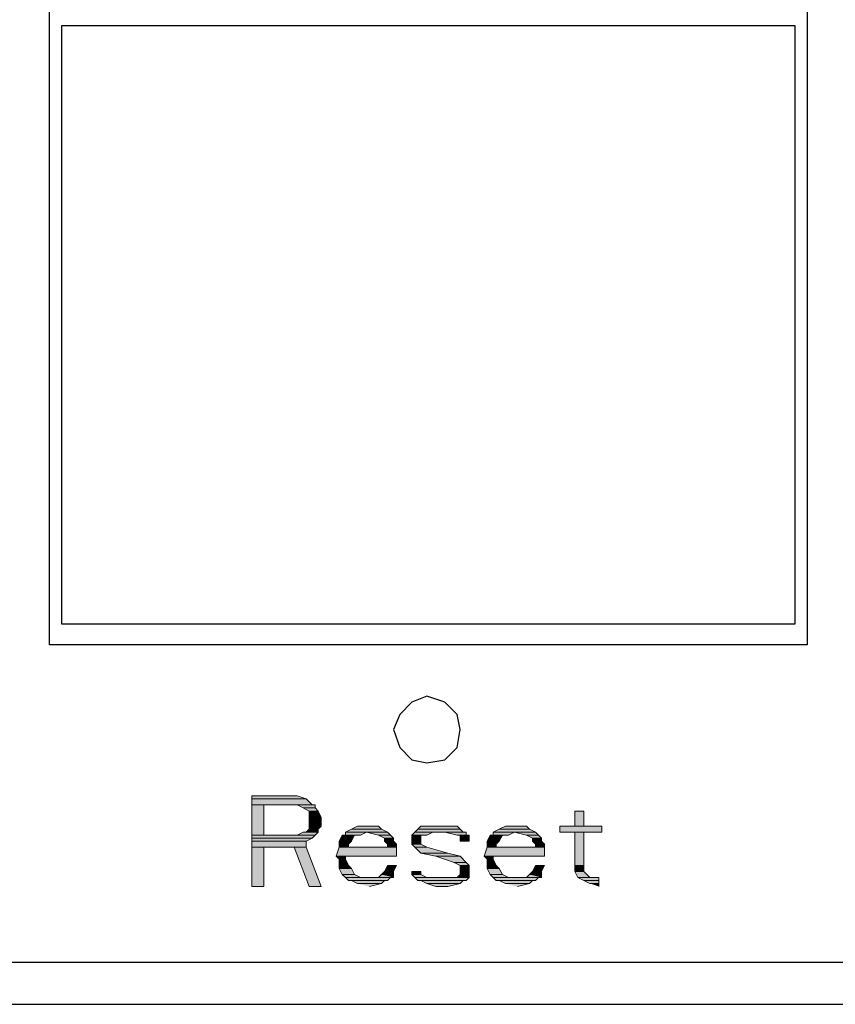
# Model space of a CAD drawing. Units: inches. Extents: x 2.6 to 15.8, y 1.6 to 10.5.
# Drawn here: x 13.3 to 13.7, y 7.8 to 8.3 of the extents above; entities that cross this region are included whole.
import ezdxf

# ---------------------------------------------------------------- set-up
doc = ezdxf.new("R2010")
doc.units = ezdxf.units.IN
doc.header["$MEASUREMENT"] = 0
doc.layers.add('Layer 1', color=7, linetype='Continuous')

msp = doc.modelspace()

# ---------------------------------------------------------------- hatches: boundary and pattern name
at = {"layer": 'Layer 1', "true_color": 0xffffff}
for points in [[(13.37833, 7.91055), (13.37833, 7.90889), (13.40833, 7.90889)], [(13.37833, 7.91055), (13.40333, 7.91055), (13.40833, 7.90889)], [(13.37833, 7.90889), (13.37833, 7.90555), (13.41167, 7.90555)], [(13.37833, 7.90889), (13.40833, 7.90889), (13.41167, 7.90555)], [(13.37833, 7.90555), (13.37833, 7.88889), (13.385, 7.88889)], [(13.37833, 7.90555), (13.385, 7.90555), (13.385, 7.88889)], [(13.40333, 7.90555), (13.40667, 7.90389), (13.41333, 7.90389)], [(13.40333, 7.90555), (13.41333, 7.90555), (13.41333, 7.90389)], [(13.40667, 7.90389), (13.41, 7.90222), (13.415, 7.90222)], [(13.40667, 7.90389), (13.41333, 7.90389), (13.415, 7.90222)], [(13.41, 7.90222), (13.41, 7.89889), (13.41667, 7.89889)], [(13.41, 7.90222), (13.415, 7.90222), (13.41667, 7.89889)], [(13.55667, 7.90222), (13.55667, 7.89389), (13.56167, 7.89389)], [(13.55667, 7.90222), (13.56167, 7.90222), (13.56167, 7.89389)], [(13.41, 7.89889), (13.41, 7.89556), (13.41667, 7.89556)], [(13.41, 7.89889), (13.41667, 7.89889), (13.41667, 7.89556)], [(13.41, 7.89556), (13.41, 7.89389), (13.41667, 7.89389)], [(13.41, 7.89556), (13.41667, 7.89556), (13.41667, 7.89389)], [(13.40667, 7.89055), (13.40333, 7.88889), (13.41333, 7.88889)], [(13.40667, 7.89055), (13.415, 7.89055), (13.41333, 7.88889)], [(13.41, 7.89222), (13.40833, 7.89055), (13.415, 7.89055)], [(13.41, 7.89389), (13.41, 7.89222), (13.415, 7.89222)], [(13.41, 7.89389), (13.41667, 7.89389), (13.415, 7.89222)], [(13.41, 7.89222), (13.415, 7.89222), (13.415, 7.89055)], [(13.43333, 7.89222), (13.43, 7.89055), (13.45333, 7.89055)], [(13.43, 7.89055), (13.43, 7.88889), (13.43833, 7.88889)], [(13.43, 7.89055), (13.44167, 7.89055), (13.43833, 7.88889)], [(13.43667, 7.89389), (13.43333, 7.89222), (13.45, 7.89222)], [(13.43333, 7.89222), (13.45, 7.89222), (13.45333, 7.89055)], [(13.43667, 7.89389), (13.44833, 7.89389), (13.45, 7.89222)], [(13.44167, 7.89055), (13.44833, 7.88889), (13.455, 7.88889)], [(13.44167, 7.89055), (13.45333, 7.89055), (13.455, 7.88889)], [(13.46833, 7.89055), (13.46667, 7.88889), (13.475, 7.88889)], [(13.47, 7.89222), (13.46833, 7.89055), (13.495, 7.89055)], [(13.46833, 7.89055), (13.47833, 7.89055), (13.475, 7.88889)], [(13.47167, 7.89389), (13.47, 7.89222), (13.49333, 7.89222)], [(13.47, 7.89222), (13.49333, 7.89222), (13.495, 7.89055)], [(13.47167, 7.89389), (13.49167, 7.89389), (13.49333, 7.89222)], [(13.485, 7.89055), (13.49167, 7.88889), (13.49667, 7.88889)], [(13.485, 7.89055), (13.49667, 7.89055), (13.49667, 7.88889)], [(13.515, 7.89222), (13.51167, 7.89055), (13.535, 7.89055)], [(13.51167, 7.89055), (13.51167, 7.88889), (13.52, 7.88889)], [(13.51167, 7.89055), (13.52333, 7.89055), (13.52, 7.88889)], [(13.51833, 7.89389), (13.515, 7.89222), (13.53167, 7.89222)], [(13.515, 7.89222), (13.53167, 7.89222), (13.535, 7.89055)], [(13.51833, 7.89389), (13.53, 7.89389), (13.53167, 7.89222)], [(13.52333, 7.89055), (13.53, 7.88889), (13.53667, 7.88889)], [(13.52333, 7.89055), (13.535, 7.89055), (13.53667, 7.88889)], [(13.54833, 7.89389), (13.54833, 7.89055), (13.57167, 7.89055)], [(13.54833, 7.89389), (13.57167, 7.89389), (13.57167, 7.89055)], [(13.55667, 7.89055), (13.55667, 7.87222), (13.56167, 7.87222)], [(13.55667, 7.89055), (13.56167, 7.89055), (13.56167, 7.87222)], [(13.37833, 7.88889), (13.37833, 7.88722), (13.41167, 7.88722)], [(13.37833, 7.88889), (13.41333, 7.88889), (13.41167, 7.88722)], [(13.37833, 7.88722), (13.37833, 7.88555), (13.40833, 7.88555)], [(13.37833, 7.88722), (13.41167, 7.88722), (13.40833, 7.88555)], [(13.37833, 7.88555), (13.37833, 7.88222), (13.40833, 7.88222)], [(13.37833, 7.88555), (13.40833, 7.88555), (13.40833, 7.88222)], [(13.42833, 7.88889), (13.42667, 7.88555), (13.43333, 7.88555)], [(13.42667, 7.88555), (13.42667, 7.88389), (13.43167, 7.88389)], [(13.42667, 7.88555), (13.43333, 7.88555), (13.43167, 7.88389)], [(13.42667, 7.88389), (13.42667, 7.88222), (13.43167, 7.88222)], [(13.42667, 7.88389), (13.43167, 7.88389), (13.43167, 7.88222)], [(13.42833, 7.88889), (13.435, 7.88889), (13.43333, 7.88555)], [(13.44833, 7.88889), (13.45167, 7.88722), (13.45667, 7.88722)], [(13.44833, 7.88889), (13.455, 7.88889), (13.45667, 7.88722)], [(13.45167, 7.88722), (13.45167, 7.88555), (13.45667, 7.88555)], [(13.45167, 7.88722), (13.45667, 7.88722), (13.45667, 7.88555)], [(13.45167, 7.88555), (13.45333, 7.88389), (13.45833, 7.88389)], [(13.45167, 7.88555), (13.45667, 7.88555), (13.45833, 7.88389)], [(13.45333, 7.88389), (13.45333, 7.88222), (13.45833, 7.88222)], [(13.45333, 7.88389), (13.45833, 7.88389), (13.45833, 7.88222)], [(13.46667, 7.88889), (13.46667, 7.88555), (13.47167, 7.88555)], [(13.46667, 7.88889), (13.47167, 7.88889), (13.47167, 7.88555)], [(13.46667, 7.88555), (13.46667, 7.88389), (13.47167, 7.88389)], [(13.46667, 7.88555), (13.47167, 7.88555), (13.47167, 7.88389)], [(13.46667, 7.88389), (13.46833, 7.88222), (13.475, 7.88222)], [(13.46667, 7.88389), (13.47167, 7.88389), (13.475, 7.88222)], [(13.49333, 7.88889), (13.49333, 7.88555), (13.49833, 7.88555)], [(13.49333, 7.88889), (13.49833, 7.88889), (13.49833, 7.88555)], [(13.51, 7.88889), (13.50833, 7.88555), (13.515, 7.88555)], [(13.50833, 7.88555), (13.50833, 7.88389), (13.51333, 7.88389)], [(13.50833, 7.88555), (13.515, 7.88555), (13.51333, 7.88389)], [(13.50833, 7.88389), (13.50833, 7.88222), (13.51333, 7.88222)], [(13.50833, 7.88389), (13.51333, 7.88389), (13.51333, 7.88222)], [(13.51, 7.88889), (13.51667, 7.88889), (13.515, 7.88555)], [(13.53, 7.88889), (13.53333, 7.88722), (13.53833, 7.88722)], [(13.53, 7.88889), (13.53667, 7.88889), (13.53833, 7.88722)], [(13.53333, 7.88722), (13.53333, 7.88555), (13.53833, 7.88555)], [(13.53333, 7.88722), (13.53833, 7.88722), (13.53833, 7.88555)], [(13.53333, 7.88555), (13.535, 7.88389), (13.54, 7.88389)], [(13.53333, 7.88555), (13.53833, 7.88555), (13.54, 7.88389)], [(13.535, 7.88389), (13.535, 7.88222), (13.54, 7.88222)], [(13.535, 7.88389), (13.54, 7.88389), (13.54, 7.88222)], [(13.37833, 7.88222), (13.37833, 7.86056), (13.385, 7.86056)], [(13.37833, 7.88222), (13.385, 7.88222), (13.385, 7.86056)], [(13.40167, 7.88222), (13.41, 7.86056), (13.41667, 7.86056)], [(13.40167, 7.88222), (13.40833, 7.88222), (13.41667, 7.86056)], [(13.42667, 7.88222), (13.425, 7.87722), (13.45833, 7.87722)], [(13.42667, 7.88222), (13.45833, 7.88222), (13.45833, 7.87722)], [(13.46833, 7.88222), (13.47167, 7.87889), (13.48667, 7.87889)], [(13.46833, 7.88222), (13.475, 7.88222), (13.48667, 7.87889)], [(13.47167, 7.87889), (13.48, 7.87722), (13.49333, 7.87722)], [(13.47167, 7.87889), (13.48667, 7.87889), (13.49333, 7.87722)], [(13.50833, 7.88222), (13.50667, 7.87722), (13.54, 7.87722)], [(13.50833, 7.88222), (13.54, 7.88222), (13.54, 7.87722)], [(13.425, 7.87722), (13.42667, 7.87556), (13.43, 7.87556)], [(13.425, 7.87722), (13.43, 7.87722), (13.43, 7.87556)], [(13.42667, 7.87556), (13.42667, 7.87222), (13.43167, 7.87222)], [(13.42667, 7.87556), (13.43, 7.87556), (13.43167, 7.87222)], [(13.48, 7.87722), (13.49, 7.87389), (13.49667, 7.87389)], [(13.48, 7.87722), (13.49333, 7.87722), (13.49667, 7.87389)], [(13.49, 7.87389), (13.49333, 7.87222), (13.49833, 7.87222)], [(13.49, 7.87389), (13.49667, 7.87389), (13.49833, 7.87222)], [(13.50667, 7.87722), (13.50833, 7.87556), (13.51167, 7.87556)], [(13.50667, 7.87722), (13.51167, 7.87722), (13.51167, 7.87556)], [(13.50833, 7.87556), (13.50833, 7.87222), (13.51333, 7.87222)], [(13.50833, 7.87556), (13.51167, 7.87556), (13.51333, 7.87222)], [(13.42667, 7.87222), (13.42667, 7.87055), (13.43333, 7.87055)], [(13.42667, 7.87222), (13.43167, 7.87222), (13.43333, 7.87055)], [(13.42667, 7.87055), (13.42833, 7.86722), (13.435, 7.86722)], [(13.42667, 7.87055), (13.43333, 7.87055), (13.435, 7.86722)], [(13.45167, 7.86889), (13.45, 7.86722), (13.45667, 7.86722)], [(13.45333, 7.87222), (13.45167, 7.86889), (13.45667, 7.86889)], [(13.45167, 7.86889), (13.45667, 7.86889), (13.45667, 7.86722)], [(13.45333, 7.87222), (13.45833, 7.87222), (13.45667, 7.86889)], [(13.46667, 7.86889), (13.46667, 7.86722), (13.47167, 7.86722)], [(13.46667, 7.86889), (13.47167, 7.86889), (13.47167, 7.86722)], [(13.49333, 7.87222), (13.49333, 7.86889), (13.49833, 7.86889)], [(13.49333, 7.87222), (13.49833, 7.87222), (13.49833, 7.86889)], [(13.49333, 7.86889), (13.49333, 7.86722), (13.49833, 7.86722)], [(13.49333, 7.86889), (13.49833, 7.86889), (13.49833, 7.86722)], [(13.50833, 7.87222), (13.50833, 7.87055), (13.515, 7.87055)], [(13.50833, 7.87222), (13.51333, 7.87222), (13.515, 7.87055)], [(13.50833, 7.87055), (13.51, 7.86722), (13.51667, 7.86722)], [(13.50833, 7.87055), (13.515, 7.87055), (13.51667, 7.86722)], [(13.53333, 7.86889), (13.53167, 7.86722), (13.53833, 7.86722)], [(13.535, 7.87222), (13.53333, 7.86889), (13.53833, 7.86889)], [(13.53333, 7.86889), (13.53833, 7.86889), (13.53833, 7.86722)], [(13.535, 7.87222), (13.54, 7.87222), (13.53833, 7.86889)], [(13.55667, 7.87222), (13.55667, 7.86889), (13.56167, 7.86889)], [(13.55667, 7.87222), (13.56167, 7.87222), (13.56167, 7.86889)], [(13.55667, 7.86889), (13.55833, 7.86555), (13.565, 7.86555)], [(13.55667, 7.86889), (13.56167, 7.86889), (13.565, 7.86555)], [(13.42833, 7.86722), (13.43, 7.86555), (13.43833, 7.86555)], [(13.42833, 7.86722), (13.435, 7.86722), (13.43833, 7.86555)], [(13.43, 7.86555), (13.43167, 7.86389), (13.45333, 7.86389)], [(13.43, 7.86555), (13.455, 7.86555), (13.45333, 7.86389)], [(13.43333, 7.86389), (13.43667, 7.86222), (13.45, 7.86222)], [(13.43333, 7.86389), (13.45167, 7.86389), (13.45, 7.86222)], [(13.43667, 7.86222), (13.45, 7.86222), (13.44333, 7.86056)], [(13.45, 7.86722), (13.44833, 7.86555), (13.45667, 7.86555)], [(13.45, 7.86722), (13.45667, 7.86722), (13.45667, 7.86555)], [(13.46667, 7.86722), (13.46833, 7.86555), (13.475, 7.86555)], [(13.46667, 7.86722), (13.47167, 7.86722), (13.475, 7.86555)], [(13.46833, 7.86555), (13.47, 7.86389), (13.49667, 7.86389)], [(13.46833, 7.86555), (13.49833, 7.86555), (13.49667, 7.86389)], [(13.47167, 7.86389), (13.475, 7.86222), (13.49333, 7.86222)], [(13.47167, 7.86389), (13.495, 7.86389), (13.49333, 7.86222)], [(13.475, 7.86222), (13.48, 7.86056), (13.48667, 7.86056)], [(13.475, 7.86222), (13.49333, 7.86222), (13.48667, 7.86056)], [(13.49333, 7.86722), (13.49167, 7.86555), (13.49833, 7.86555)], [(13.49333, 7.86722), (13.49833, 7.86722), (13.49833, 7.86555)], [(13.51, 7.86722), (13.51167, 7.86555), (13.52, 7.86555)], [(13.51, 7.86722), (13.51667, 7.86722), (13.52, 7.86555)], [(13.51167, 7.86555), (13.51333, 7.86389), (13.535, 7.86389)], [(13.51167, 7.86555), (13.53667, 7.86555), (13.535, 7.86389)], [(13.515, 7.86389), (13.51833, 7.86222), (13.53167, 7.86222)], [(13.515, 7.86389), (13.53333, 7.86389), (13.53167, 7.86222)], [(13.51833, 7.86222), (13.53167, 7.86222), (13.525, 7.86056)], [(13.53167, 7.86722), (13.53, 7.86555), (13.53833, 7.86555)], [(13.53167, 7.86722), (13.53833, 7.86722), (13.53833, 7.86555)], [(13.55833, 7.86555), (13.56167, 7.86389), (13.57, 7.86389)], [(13.55833, 7.86555), (13.57, 7.86555), (13.57, 7.86389)], [(13.56167, 7.86389), (13.565, 7.86222), (13.57, 7.86222)], [(13.56167, 7.86389), (13.57, 7.86389), (13.57, 7.86222)], [(13.565, 7.86222), (13.57, 7.86222), (13.57, 7.86056)]]:
    msp.add_hatch(color=7, dxfattribs=at).paths.add_polyline_path(points)
h = msp.add_hatch(color=7, dxfattribs=at)
edge = h.paths.add_edge_path()
edge.add_spline(control_points=[(13.37833, 7.90555), (13.37833, 7.90555), (13.41333, 7.90555), (13.41333, 7.90555), (13.41333, 7.90555), (13.37833, 7.90555), (13.37833, 7.90555)], knot_values=[0, 0, 0, 0, 1, 1, 1, 2, 2, 2, 2], degree=3, periodic=1)
h = msp.add_hatch(color=7, dxfattribs=at)
edge = h.paths.add_edge_path()
edge.add_spline(control_points=[(13.40833, 7.89055), (13.40833, 7.89055), (13.415, 7.89055), (13.415, 7.89055), (13.415, 7.89055), (13.40833, 7.89055), (13.40833, 7.89055)], knot_values=[0, 0, 0, 0, 1, 1, 1, 2, 2, 2, 2], degree=3, periodic=1)
h = msp.add_hatch(color=7, dxfattribs=at)
edge = h.paths.add_edge_path()
edge.add_spline(control_points=[(13.46833, 7.89055), (13.46833, 7.89055), (13.49667, 7.89055), (13.49667, 7.89055), (13.49667, 7.89055), (13.46833, 7.89055), (13.46833, 7.89055)], knot_values=[0, 0, 0, 0, 1, 1, 1, 2, 2, 2, 2], degree=3, periodic=1)
h = msp.add_hatch(color=7, dxfattribs=at)
edge = h.paths.add_edge_path()
edge.add_spline(control_points=[(13.46667, 7.88889), (13.46667, 7.88889), (13.47167, 7.88889), (13.47167, 7.88889), (13.47167, 7.88889), (13.46667, 7.88889), (13.46667, 7.88889)], knot_values=[0, 0, 0, 0, 1, 1, 1, 2, 2, 2, 2], degree=3, periodic=1)
h = msp.add_hatch(color=7, dxfattribs=at)
edge = h.paths.add_edge_path()
edge.add_spline(control_points=[(13.42667, 7.88222), (13.42667, 7.88222), (13.43167, 7.88222), (13.43167, 7.88222), (13.43167, 7.88222), (13.42667, 7.88222), (13.42667, 7.88222)], knot_values=[0, 0, 0, 0, 1, 1, 1, 2, 2, 2, 2], degree=3, periodic=1)
h = msp.add_hatch(color=7, dxfattribs=at)
edge = h.paths.add_edge_path()
edge.add_spline(control_points=[(13.42667, 7.88222), (13.42667, 7.88222), (13.43167, 7.88222), (13.43167, 7.88222), (13.43167, 7.88222), (13.42667, 7.88222), (13.42667, 7.88222)], knot_values=[0, 0, 0, 0, 1, 1, 1, 2, 2, 2, 2], degree=3, periodic=1)
h = msp.add_hatch(color=7, dxfattribs=at)
edge = h.paths.add_edge_path()
edge.add_spline(control_points=[(13.50833, 7.88222), (13.50833, 7.88222), (13.51333, 7.88222), (13.51333, 7.88222), (13.51333, 7.88222), (13.50833, 7.88222), (13.50833, 7.88222)], knot_values=[0, 0, 0, 0, 1, 1, 1, 2, 2, 2, 2], degree=3, periodic=1)
h = msp.add_hatch(color=7, dxfattribs=at)
edge = h.paths.add_edge_path()
edge.add_spline(control_points=[(13.50833, 7.88222), (13.50833, 7.88222), (13.51333, 7.88222), (13.51333, 7.88222), (13.51333, 7.88222), (13.50833, 7.88222), (13.50833, 7.88222)], knot_values=[0, 0, 0, 0, 1, 1, 1, 2, 2, 2, 2], degree=3, periodic=1)
h = msp.add_hatch(color=7, dxfattribs=at)
edge = h.paths.add_edge_path()
edge.add_spline(control_points=[(13.42667, 7.87222), (13.42667, 7.87222), (13.43167, 7.87222), (13.43167, 7.87222), (13.43167, 7.87222), (13.42667, 7.87222), (13.42667, 7.87222)], knot_values=[0, 0, 0, 0, 1, 1, 1, 2, 2, 2, 2], degree=3, periodic=1)
h = msp.add_hatch(color=7, dxfattribs=at)
edge = h.paths.add_edge_path()
edge.add_spline(control_points=[(13.42667, 7.87222), (13.42667, 7.87222), (13.43167, 7.87222), (13.43167, 7.87222), (13.43167, 7.87222), (13.42667, 7.87222), (13.42667, 7.87222)], knot_values=[0, 0, 0, 0, 1, 1, 1, 2, 2, 2, 2], degree=3, periodic=1)
h = msp.add_hatch(color=7, dxfattribs=at)
edge = h.paths.add_edge_path()
edge.add_spline(control_points=[(13.50833, 7.87222), (13.50833, 7.87222), (13.51333, 7.87222), (13.51333, 7.87222), (13.51333, 7.87222), (13.50833, 7.87222), (13.50833, 7.87222)], knot_values=[0, 0, 0, 0, 1, 1, 1, 2, 2, 2, 2], degree=3, periodic=1)
h = msp.add_hatch(color=7, dxfattribs=at)
edge = h.paths.add_edge_path()
edge.add_spline(control_points=[(13.50833, 7.87222), (13.50833, 7.87222), (13.51333, 7.87222), (13.51333, 7.87222), (13.51333, 7.87222), (13.50833, 7.87222), (13.50833, 7.87222)], knot_values=[0, 0, 0, 0, 1, 1, 1, 2, 2, 2, 2], degree=3, periodic=1)
h = msp.add_hatch(color=7, dxfattribs=at)
edge = h.paths.add_edge_path()
edge.add_spline(control_points=[(13.55667, 7.86889), (13.55667, 7.86889), (13.56167, 7.86889), (13.56167, 7.86889), (13.56167, 7.86889), (13.55667, 7.86889), (13.55667, 7.86889)], knot_values=[0, 0, 0, 0, 1, 1, 1, 2, 2, 2, 2], degree=3, periodic=1)
h = msp.add_hatch(color=7, dxfattribs=at)
edge = h.paths.add_edge_path()
edge.add_spline(control_points=[(13.55667, 7.86889), (13.55667, 7.86889), (13.56167, 7.86889), (13.56167, 7.86889), (13.56167, 7.86889), (13.55667, 7.86889), (13.55667, 7.86889)], knot_values=[0, 0, 0, 0, 1, 1, 1, 2, 2, 2, 2], degree=3, periodic=1)
h = msp.add_hatch(color=7, dxfattribs=at)
edge = h.paths.add_edge_path()
edge.add_spline(control_points=[(13.43, 7.86555), (13.43, 7.86555), (13.44167, 7.86555), (13.44167, 7.86555), (13.44167, 7.86555), (13.43, 7.86555), (13.43, 7.86555)], knot_values=[0, 0, 0, 0, 1, 1, 1, 2, 2, 2, 2], degree=3, periodic=1)
h = msp.add_hatch(color=7, dxfattribs=at)
edge = h.paths.add_edge_path()
edge.add_spline(control_points=[(13.46833, 7.86555), (13.46833, 7.86555), (13.48, 7.86555), (13.48, 7.86555), (13.48, 7.86555), (13.46833, 7.86555), (13.46833, 7.86555)], knot_values=[0, 0, 0, 0, 1, 1, 1, 2, 2, 2, 2], degree=3, periodic=1)
h = msp.add_hatch(color=7, dxfattribs=at)
edge = h.paths.add_edge_path()
edge.add_spline(control_points=[(13.49167, 7.86555), (13.49167, 7.86555), (13.49833, 7.86555), (13.49833, 7.86555), (13.49833, 7.86555), (13.49167, 7.86555), (13.49167, 7.86555)], knot_values=[0, 0, 0, 0, 1, 1, 1, 2, 2, 2, 2], degree=3, periodic=1)
h = msp.add_hatch(color=7, dxfattribs=at)
edge = h.paths.add_edge_path()
edge.add_spline(control_points=[(13.51167, 7.86555), (13.51167, 7.86555), (13.52333, 7.86555), (13.52333, 7.86555), (13.52333, 7.86555), (13.51167, 7.86555), (13.51167, 7.86555)], knot_values=[0, 0, 0, 0, 1, 1, 1, 2, 2, 2, 2], degree=3, periodic=1)
h = msp.add_hatch(color=7, dxfattribs=at)
edge = h.paths.add_edge_path()
edge.add_spline(control_points=[(13.55833, 7.86555), (13.55833, 7.86555), (13.57, 7.86555), (13.57, 7.86555), (13.57, 7.86555), (13.55833, 7.86555), (13.55833, 7.86555)], knot_values=[0, 0, 0, 0, 1, 1, 1, 2, 2, 2, 2], degree=3, periodic=1)

# ---------------------------------------------------------------- linework, layer by layer
at = {"layer": 'Layer 1', "color": 7, "lineweight": 25, "true_color": 0xffffff}
for points in [[(13.26667, 7.99389), (13.26667, 8.34389)], [(13.685, 8.34389), (13.685, 7.99389)], [(13.67833, 8.33556), (13.27333, 8.33556)], [(13.27333, 8.33556), (13.27333, 8.00556)], [(13.67833, 8.00556), (13.67833, 8.33556)], [(13.27333, 8.00556), (13.67833, 8.00556)], [(13.685, 7.99389), (13.26667, 7.99389)], [(13.49333, 7.94722), (13.49167, 7.95555), (13.485, 7.96222), (13.475, 7.96555), (13.46667, 7.96222), (13.46, 7.95555), (13.45667, 7.94722), (13.46, 7.93722), (13.46667, 7.93055), (13.475, 7.92889), (13.485, 7.93055), (13.49167, 7.93722), (13.49333, 7.94722)], [(3.16833, 7.81889), (13.885, 7.81889)], [(2.74667, 7.79556), (14.30667, 7.79556)]]:
    msp.add_lwpolyline(points, dxfattribs=at)
at = {"layer": 'Layer 1', "lineweight": 0}
for points in [[(13.37833, 7.91055), (13.37833, 7.90889), (13.40833, 7.90889)], [(13.37833, 7.91055), (13.40333, 7.91055), (13.40833, 7.90889)], [(13.37833, 7.90889), (13.37833, 7.90555), (13.41167, 7.90555)], [(13.37833, 7.90889), (13.40833, 7.90889), (13.41167, 7.90555)], [(13.37833, 7.90555), (13.41333, 7.90555)], [(13.37833, 7.90555), (13.37833, 7.88889), (13.385, 7.88889)], [(13.37833, 7.90555), (13.385, 7.90555), (13.385, 7.88889)], [(13.40333, 7.90555), (13.40667, 7.90389), (13.41333, 7.90389)], [(13.40333, 7.90555), (13.41333, 7.90555), (13.41333, 7.90389)], [(13.40667, 7.90389), (13.41, 7.90222), (13.415, 7.90222)], [(13.40667, 7.90389), (13.41333, 7.90389), (13.415, 7.90222)], [(13.41, 7.90222), (13.41, 7.89889), (13.41667, 7.89889)], [(13.41, 7.90222), (13.415, 7.90222), (13.41667, 7.89889)], [(13.55667, 7.90222), (13.55667, 7.89389), (13.56167, 7.89389)], [(13.55667, 7.90222), (13.56167, 7.90222), (13.56167, 7.89389)], [(13.41, 7.89889), (13.41, 7.89556), (13.41667, 7.89556)], [(13.41, 7.89889), (13.41667, 7.89889), (13.41667, 7.89556)], [(13.41, 7.89556), (13.41, 7.89389), (13.41667, 7.89389)], [(13.41, 7.89556), (13.41667, 7.89556), (13.41667, 7.89389)], [(13.40667, 7.89055), (13.40333, 7.88889), (13.41333, 7.88889)], [(13.40833, 7.89055), (13.40667, 7.89055), (13.415, 7.89055)], [(13.40667, 7.89055), (13.415, 7.89055), (13.41333, 7.88889)], [(13.41, 7.89222), (13.40833, 7.89055), (13.415, 7.89055)], [(13.41, 7.89389), (13.41, 7.89222), (13.415, 7.89222)], [(13.41, 7.89389), (13.41667, 7.89389), (13.415, 7.89222)], [(13.41, 7.89222), (13.415, 7.89222), (13.415, 7.89055)], [(13.43333, 7.89222), (13.43, 7.89055), (13.45333, 7.89055)], [(13.43, 7.89055), (13.43, 7.88889), (13.43833, 7.88889)], [(13.43, 7.89055), (13.44167, 7.89055), (13.43833, 7.88889)], [(13.43667, 7.89389), (13.43333, 7.89222), (13.45, 7.89222)], [(13.43333, 7.89222), (13.45, 7.89222), (13.45333, 7.89055)], [(13.44333, 7.89389), (13.43667, 7.89389), (13.44833, 7.89389)], [(13.43667, 7.89389), (13.44833, 7.89389), (13.45, 7.89222)], [(13.44167, 7.89055), (13.44833, 7.88889), (13.455, 7.88889)], [(13.44167, 7.89055), (13.45333, 7.89055), (13.455, 7.88889)], [(13.46833, 7.89055), (13.46667, 7.88889), (13.475, 7.88889)], [(13.47, 7.89222), (13.46833, 7.89055), (13.495, 7.89055)], [(13.46833, 7.89055), (13.49667, 7.89055)], [(13.46833, 7.89055), (13.47833, 7.89055), (13.475, 7.88889)], [(13.47167, 7.89389), (13.47, 7.89222), (13.49333, 7.89222)], [(13.47, 7.89222), (13.49333, 7.89222), (13.495, 7.89055)], [(13.47833, 7.89389), (13.47167, 7.89389), (13.49167, 7.89389)], [(13.47167, 7.89389), (13.49167, 7.89389), (13.49333, 7.89222)], [(13.47833, 7.89389), (13.49167, 7.89389)], [(13.485, 7.89055), (13.49167, 7.88889), (13.49667, 7.88889)], [(13.485, 7.89055), (13.49667, 7.89055), (13.49667, 7.88889)], [(13.515, 7.89222), (13.51167, 7.89055), (13.535, 7.89055)], [(13.51167, 7.89055), (13.51167, 7.88889), (13.52, 7.88889)], [(13.51167, 7.89055), (13.52333, 7.89055), (13.52, 7.88889)], [(13.51833, 7.89389), (13.515, 7.89222), (13.53167, 7.89222)], [(13.515, 7.89222), (13.53167, 7.89222), (13.535, 7.89055)], [(13.525, 7.89389), (13.51833, 7.89389), (13.53, 7.89389)], [(13.51833, 7.89389), (13.53, 7.89389), (13.53167, 7.89222)], [(13.52333, 7.89055), (13.53, 7.88889), (13.53667, 7.88889)], [(13.52333, 7.89055), (13.535, 7.89055), (13.53667, 7.88889)], [(13.54833, 7.89389), (13.54833, 7.89055), (13.57167, 7.89055)], [(13.54833, 7.89389), (13.57167, 7.89389), (13.57167, 7.89055)], [(13.55667, 7.89055), (13.55667, 7.87222), (13.56167, 7.87222)], [(13.55667, 7.89055), (13.56167, 7.89055), (13.56167, 7.87222)], [(13.37833, 7.88889), (13.37833, 7.88722), (13.41167, 7.88722)], [(13.37833, 7.88889), (13.41333, 7.88889), (13.41167, 7.88722)], [(13.37833, 7.88722), (13.37833, 7.88555), (13.40833, 7.88555)], [(13.37833, 7.88722), (13.41167, 7.88722), (13.40833, 7.88555)], [(13.37833, 7.88555), (13.37833, 7.88222), (13.40833, 7.88222)], [(13.37833, 7.88555), (13.40833, 7.88555), (13.40833, 7.88222)], [(13.42833, 7.88889), (13.42667, 7.88555), (13.43333, 7.88555)], [(13.42667, 7.88555), (13.42667, 7.88389), (13.43167, 7.88389)], [(13.42667, 7.88555), (13.43333, 7.88555), (13.43167, 7.88389)], [(13.42667, 7.88389), (13.42667, 7.88222), (13.43167, 7.88222)], [(13.42667, 7.88389), (13.43167, 7.88389), (13.43167, 7.88222)], [(13.43, 7.88889), (13.42833, 7.88889), (13.435, 7.88889)], [(13.42833, 7.88889), (13.435, 7.88889), (13.43333, 7.88555)], [(13.43, 7.88889), (13.43833, 7.88889), (13.435, 7.88889)], [(13.44833, 7.88889), (13.45167, 7.88722), (13.45667, 7.88722)], [(13.44833, 7.88889), (13.455, 7.88889), (13.45667, 7.88722)], [(13.45167, 7.88722), (13.45167, 7.88555), (13.45667, 7.88555)], [(13.45167, 7.88722), (13.45667, 7.88722), (13.45667, 7.88555)], [(13.45167, 7.88555), (13.45333, 7.88389), (13.45833, 7.88389)], [(13.45167, 7.88555), (13.45667, 7.88555), (13.45833, 7.88389)], [(13.45333, 7.88389), (13.45333, 7.88222), (13.45833, 7.88222)], [(13.45333, 7.88389), (13.45833, 7.88389), (13.45833, 7.88222)], [(13.46667, 7.88889), (13.475, 7.88889), (13.47167, 7.88889)], [(13.46667, 7.88889), (13.46667, 7.88555), (13.47167, 7.88555)], [(13.46667, 7.88889), (13.47167, 7.88889), (13.47167, 7.88555)], [(13.46667, 7.88555), (13.46667, 7.88389), (13.47167, 7.88389)], [(13.46667, 7.88555), (13.47167, 7.88555), (13.47167, 7.88389)], [(13.46667, 7.88389), (13.46833, 7.88222), (13.475, 7.88222)], [(13.46667, 7.88389), (13.47167, 7.88389), (13.475, 7.88222)], [(13.49167, 7.88889), (13.49833, 7.88889)], [(13.49167, 7.88889), (13.49833, 7.88889)], [(13.49333, 7.88889), (13.49333, 7.88555), (13.49833, 7.88555)], [(13.49333, 7.88889), (13.49833, 7.88889), (13.49833, 7.88555)], [(13.51, 7.88889), (13.50833, 7.88555), (13.515, 7.88555)], [(13.50833, 7.88555), (13.50833, 7.88389), (13.51333, 7.88389)], [(13.50833, 7.88555), (13.515, 7.88555), (13.51333, 7.88389)], [(13.50833, 7.88389), (13.50833, 7.88222), (13.51333, 7.88222)], [(13.50833, 7.88389), (13.51333, 7.88389), (13.51333, 7.88222)], [(13.51167, 7.88889), (13.51, 7.88889), (13.51667, 7.88889)], [(13.51, 7.88889), (13.51667, 7.88889), (13.515, 7.88555)], [(13.51167, 7.88889), (13.52, 7.88889), (13.51667, 7.88889)], [(13.53, 7.88889), (13.53333, 7.88722), (13.53833, 7.88722)], [(13.53, 7.88889), (13.53667, 7.88889), (13.53833, 7.88722)], [(13.53333, 7.88722), (13.53333, 7.88555), (13.53833, 7.88555)], [(13.53333, 7.88722), (13.53833, 7.88722), (13.53833, 7.88555)], [(13.53333, 7.88555), (13.535, 7.88389), (13.54, 7.88389)], [(13.53333, 7.88555), (13.53833, 7.88555), (13.54, 7.88389)], [(13.535, 7.88389), (13.535, 7.88222), (13.54, 7.88222)], [(13.535, 7.88389), (13.54, 7.88389), (13.54, 7.88222)], [(13.37833, 7.88222), (13.37833, 7.86056), (13.385, 7.86056)], [(13.37833, 7.88222), (13.385, 7.88222), (13.385, 7.86056)], [(13.40167, 7.88222), (13.41, 7.86056), (13.41667, 7.86056)], [(13.40167, 7.88222), (13.40833, 7.88222), (13.41667, 7.86056)], [(13.42667, 7.88222), (13.425, 7.87722), (13.45833, 7.87722)], [(13.42667, 7.88222), (13.45833, 7.88222), (13.45833, 7.87722)], [(13.46833, 7.88222), (13.47167, 7.87889), (13.48667, 7.87889)], [(13.46833, 7.88222), (13.475, 7.88222), (13.48667, 7.87889)], [(13.47167, 7.87889), (13.48, 7.87722), (13.49333, 7.87722)], [(13.47167, 7.87889), (13.48667, 7.87889), (13.49333, 7.87722)], [(13.50833, 7.88222), (13.50667, 7.87722), (13.54, 7.87722)], [(13.50833, 7.88222), (13.54, 7.88222), (13.54, 7.87722)], [(13.425, 7.87722), (13.42667, 7.87556), (13.43, 7.87556)], [(13.425, 7.87722), (13.43, 7.87722), (13.43, 7.87556)], [(13.42667, 7.87556), (13.42667, 7.87222), (13.43167, 7.87222)], [(13.42667, 7.87556), (13.43, 7.87556), (13.43167, 7.87222)], [(13.48, 7.87722), (13.49, 7.87389), (13.49667, 7.87389)], [(13.48, 7.87722), (13.49333, 7.87722), (13.49667, 7.87389)], [(13.49, 7.87389), (13.49333, 7.87222), (13.49833, 7.87222)], [(13.49, 7.87389), (13.49667, 7.87389), (13.49833, 7.87222)], [(13.50667, 7.87722), (13.50833, 7.87556), (13.51167, 7.87556)], [(13.50667, 7.87722), (13.51167, 7.87722), (13.51167, 7.87556)], [(13.50833, 7.87556), (13.50833, 7.87222), (13.51333, 7.87222)], [(13.50833, 7.87556), (13.51167, 7.87556), (13.51333, 7.87222)], [(13.42667, 7.87222), (13.42667, 7.87055), (13.43333, 7.87055)], [(13.42667, 7.87222), (13.43167, 7.87222), (13.43333, 7.87055)], [(13.42667, 7.87055), (13.42833, 7.86722), (13.435, 7.86722)], [(13.42667, 7.87055), (13.43333, 7.87055), (13.435, 7.86722)], [(13.45167, 7.86889), (13.45, 7.86722), (13.45667, 7.86722)], [(13.45333, 7.87222), (13.45167, 7.86889), (13.45667, 7.86889)], [(13.45167, 7.86889), (13.45667, 7.86889), (13.45667, 7.86722)], [(13.45333, 7.87222), (13.45833, 7.87222), (13.45667, 7.86889)], [(13.46667, 7.86889), (13.46667, 7.86722), (13.47167, 7.86722)], [(13.46667, 7.86889), (13.47167, 7.86889), (13.47167, 7.86722)], [(13.49333, 7.87222), (13.49333, 7.86889), (13.49833, 7.86889)], [(13.49333, 7.87222), (13.49833, 7.87222), (13.49833, 7.86889)], [(13.49333, 7.86889), (13.49333, 7.86722), (13.49833, 7.86722)], [(13.49333, 7.86889), (13.49833, 7.86889), (13.49833, 7.86722)], [(13.50833, 7.87222), (13.50833, 7.87055), (13.515, 7.87055)], [(13.50833, 7.87222), (13.51333, 7.87222), (13.515, 7.87055)], [(13.50833, 7.87055), (13.51, 7.86722), (13.51667, 7.86722)], [(13.50833, 7.87055), (13.515, 7.87055), (13.51667, 7.86722)], [(13.53333, 7.86889), (13.53167, 7.86722), (13.53833, 7.86722)], [(13.535, 7.87222), (13.53333, 7.86889), (13.53833, 7.86889)], [(13.53333, 7.86889), (13.53833, 7.86889), (13.53833, 7.86722)], [(13.535, 7.87222), (13.54, 7.87222), (13.53833, 7.86889)], [(13.55667, 7.87222), (13.55667, 7.86889), (13.56167, 7.86889)], [(13.55667, 7.87222), (13.56167, 7.87222), (13.56167, 7.86889)], [(13.55667, 7.86889), (13.55833, 7.86555), (13.565, 7.86555)], [(13.55667, 7.86889), (13.56167, 7.86889), (13.565, 7.86555)], [(13.42833, 7.86722), (13.43, 7.86555), (13.43833, 7.86555)], [(13.42833, 7.86722), (13.435, 7.86722), (13.43833, 7.86555)], [(13.43, 7.86555), (13.44167, 7.86555)], [(13.43, 7.86555), (13.43167, 7.86389), (13.45333, 7.86389)], [(13.43, 7.86555), (13.455, 7.86555), (13.45333, 7.86389)], [(13.43167, 7.86389), (13.45167, 7.86389)], [(13.43167, 7.86389), (13.45333, 7.86389), (13.45167, 7.86389)], [(13.43333, 7.86389), (13.43667, 7.86222), (13.45, 7.86222)], [(13.43333, 7.86389), (13.45167, 7.86389), (13.45, 7.86222)], [(13.43667, 7.86222), (13.45, 7.86222), (13.44333, 7.86056)], [(13.44833, 7.86555), (13.44167, 7.86555), (13.455, 7.86555)], [(13.45, 7.86722), (13.44833, 7.86555), (13.45667, 7.86555)], [(13.44833, 7.86555), (13.45667, 7.86555), (13.455, 7.86555)], [(13.45, 7.86722), (13.45667, 7.86722), (13.45667, 7.86555)], [(13.46667, 7.86722), (13.46833, 7.86555), (13.475, 7.86555)], [(13.46667, 7.86722), (13.47167, 7.86722), (13.475, 7.86555)], [(13.46833, 7.86555), (13.48, 7.86555)], [(13.46833, 7.86555), (13.47, 7.86389), (13.49667, 7.86389)], [(13.46833, 7.86555), (13.49833, 7.86555), (13.49667, 7.86389)], [(13.47, 7.86389), (13.495, 7.86389)], [(13.47, 7.86389), (13.49667, 7.86389), (13.495, 7.86389)], [(13.47167, 7.86389), (13.475, 7.86222), (13.49333, 7.86222)], [(13.47167, 7.86389), (13.495, 7.86389), (13.49333, 7.86222)], [(13.475, 7.86222), (13.48, 7.86056), (13.48667, 7.86056)], [(13.475, 7.86222), (13.49333, 7.86222), (13.48667, 7.86056)], [(13.49167, 7.86555), (13.48667, 7.86555), (13.49833, 7.86555)], [(13.49333, 7.86722), (13.49167, 7.86555), (13.49833, 7.86555)], [(13.49333, 7.86722), (13.49833, 7.86722), (13.49833, 7.86555)], [(13.51, 7.86722), (13.51167, 7.86555), (13.52, 7.86555)], [(13.51, 7.86722), (13.51667, 7.86722), (13.52, 7.86555)], [(13.51167, 7.86555), (13.52333, 7.86555)], [(13.51167, 7.86555), (13.51333, 7.86389), (13.535, 7.86389)], [(13.51167, 7.86555), (13.53667, 7.86555), (13.535, 7.86389)], [(13.51333, 7.86389), (13.53333, 7.86389)], [(13.51333, 7.86389), (13.535, 7.86389), (13.53333, 7.86389)], [(13.515, 7.86389), (13.51833, 7.86222), (13.53167, 7.86222)], [(13.515, 7.86389), (13.53333, 7.86389), (13.53167, 7.86222)], [(13.51833, 7.86222), (13.53167, 7.86222), (13.525, 7.86056)], [(13.53, 7.86555), (13.52333, 7.86555), (13.53667, 7.86555)], [(13.53167, 7.86722), (13.53, 7.86555), (13.53833, 7.86555)], [(13.53, 7.86555), (13.53833, 7.86555), (13.53667, 7.86555)], [(13.53167, 7.86722), (13.53833, 7.86722), (13.53833, 7.86555)], [(13.55833, 7.86555), (13.57, 7.86555)], [(13.55833, 7.86555), (13.56167, 7.86389), (13.57, 7.86389)], [(13.55833, 7.86555), (13.57, 7.86555), (13.57, 7.86389)], [(13.56167, 7.86389), (13.565, 7.86222), (13.57, 7.86222)], [(13.56167, 7.86389), (13.57, 7.86389), (13.57, 7.86222)], [(13.565, 7.86222), (13.57, 7.86222), (13.57, 7.86056)]]:
    msp.add_lwpolyline(points, dxfattribs=at)
for points in [[(13.37833, 7.90555), (13.37833, 7.90555), (13.41333, 7.90555), (13.41333, 7.90555), (13.41333, 7.90555), (13.37833, 7.90555), (13.37833, 7.90555)], [(13.40833, 7.89055), (13.40833, 7.89055), (13.415, 7.89055), (13.415, 7.89055), (13.415, 7.89055), (13.40833, 7.89055), (13.40833, 7.89055)], [(13.46833, 7.89055), (13.46833, 7.89055), (13.49667, 7.89055), (13.49667, 7.89055), (13.49667, 7.89055), (13.46833, 7.89055), (13.46833, 7.89055)], [(13.46667, 7.88889), (13.46667, 7.88889), (13.47167, 7.88889), (13.47167, 7.88889), (13.47167, 7.88889), (13.46667, 7.88889), (13.46667, 7.88889)], [(13.42667, 7.88222), (13.42667, 7.88222), (13.43167, 7.88222), (13.43167, 7.88222), (13.43167, 7.88222), (13.42667, 7.88222), (13.42667, 7.88222)], [(13.42667, 7.88222), (13.42667, 7.88222), (13.43167, 7.88222), (13.43167, 7.88222), (13.43167, 7.88222), (13.42667, 7.88222), (13.42667, 7.88222)], [(13.50833, 7.88222), (13.50833, 7.88222), (13.51333, 7.88222), (13.51333, 7.88222), (13.51333, 7.88222), (13.50833, 7.88222), (13.50833, 7.88222)], [(13.50833, 7.88222), (13.50833, 7.88222), (13.51333, 7.88222), (13.51333, 7.88222), (13.51333, 7.88222), (13.50833, 7.88222), (13.50833, 7.88222)], [(13.42667, 7.87222), (13.42667, 7.87222), (13.43167, 7.87222), (13.43167, 7.87222), (13.43167, 7.87222), (13.42667, 7.87222), (13.42667, 7.87222)], [(13.42667, 7.87222), (13.42667, 7.87222), (13.43167, 7.87222), (13.43167, 7.87222), (13.43167, 7.87222), (13.42667, 7.87222), (13.42667, 7.87222)], [(13.50833, 7.87222), (13.50833, 7.87222), (13.51333, 7.87222), (13.51333, 7.87222), (13.51333, 7.87222), (13.50833, 7.87222), (13.50833, 7.87222)], [(13.50833, 7.87222), (13.50833, 7.87222), (13.51333, 7.87222), (13.51333, 7.87222), (13.51333, 7.87222), (13.50833, 7.87222), (13.50833, 7.87222)], [(13.55667, 7.86889), (13.55667, 7.86889), (13.56167, 7.86889), (13.56167, 7.86889), (13.56167, 7.86889), (13.55667, 7.86889), (13.55667, 7.86889)], [(13.55667, 7.86889), (13.55667, 7.86889), (13.56167, 7.86889), (13.56167, 7.86889), (13.56167, 7.86889), (13.55667, 7.86889), (13.55667, 7.86889)], [(13.43, 7.86555), (13.43, 7.86555), (13.44167, 7.86555), (13.44167, 7.86555), (13.44167, 7.86555), (13.43, 7.86555), (13.43, 7.86555)], [(13.46833, 7.86555), (13.46833, 7.86555), (13.48, 7.86555), (13.48, 7.86555), (13.48, 7.86555), (13.46833, 7.86555), (13.46833, 7.86555)], [(13.49167, 7.86555), (13.49167, 7.86555), (13.49833, 7.86555), (13.49833, 7.86555), (13.49833, 7.86555), (13.49167, 7.86555), (13.49167, 7.86555)], [(13.51167, 7.86555), (13.51167, 7.86555), (13.52333, 7.86555), (13.52333, 7.86555), (13.52333, 7.86555), (13.51167, 7.86555), (13.51167, 7.86555)], [(13.55833, 7.86555), (13.55833, 7.86555), (13.57, 7.86555), (13.57, 7.86555), (13.57, 7.86555), (13.55833, 7.86555), (13.55833, 7.86555)]]:
    msp.add_open_spline(points, degree=3, knots=[0, 0, 0, 0, 1, 1, 1, 2, 2, 2, 2], dxfattribs=at)

doc.saveas('drawing.dxf')
